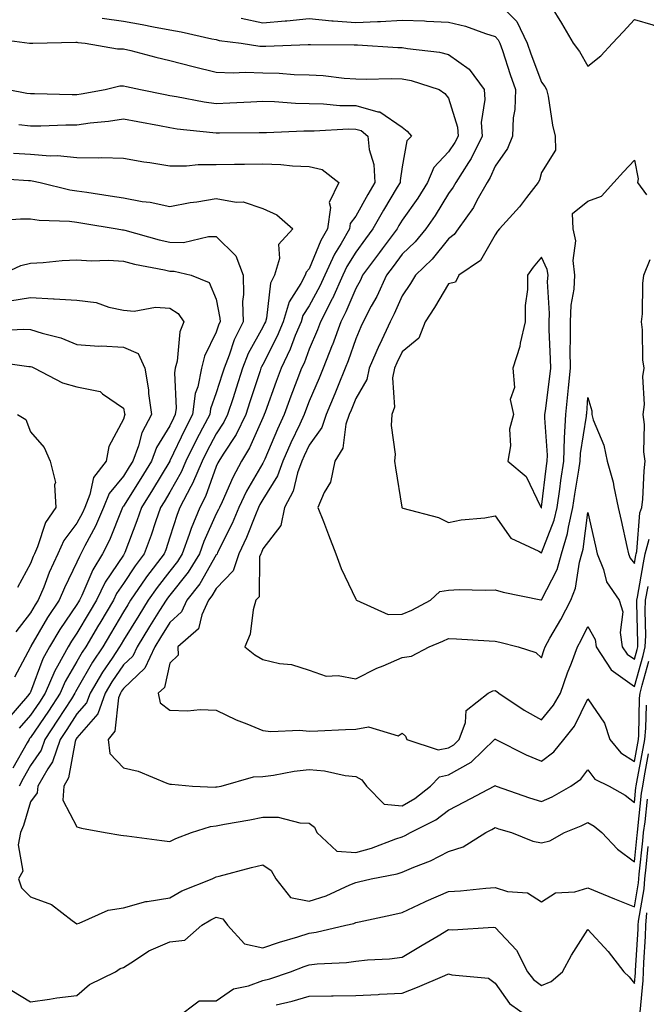
# Model space of a CAD drawing. Units: inches. Extents: x 1005443 to 1008083, y 7250378 to 7253018.
# Drawn here: x 1006356 to 1006491, y 7252185 to 7252397 of the extents above; entities that cross this region are included whole.
import ezdxf

# ---------------------------------------------------------------- set-up
doc = ezdxf.new("R2010")
doc.units = ezdxf.units.IN
doc.header["$MEASUREMENT"] = 0
doc.layers.add('Contour_10057250', color=7, linetype='Continuous', true_color=0xad26d8)

msp = doc.modelspace()

# ---------------------------------------------------------------- linework, layer by layer
at = {"layer": 'Contour_10057250'}
for points in [[(1006458.05, 7252401.39, 3036), (1006462.71, 7252396.58, 3036), (1006464.99, 7252391.92, 3036), (1006465.77, 7252389.64, 3036), (1006468.05, 7252383.49, 3036), (1006468.74, 7252382.61, 3036), (1006469.16, 7252381.92, 3036), (1006469.47, 7252380.5, 3036), (1006470.4, 7252374.27, 3036), (1006471.01, 7252371.92, 3036), (1006471.1, 7252368.87, 3036), (1006468.05, 7252364.08, 3036), (1006467.59, 7252362.38, 3036), (1006467.31, 7252361.92, 3036), (1006464.8, 7252358.67, 3036), (1006463.29, 7252356.68, 3036), (1006459, 7252351.92, 3036), (1006458.57, 7252351.4, 3036), (1006458.05, 7252350.61, 3036), (1006454.89, 7252345.08, 3036), (1006450.29, 7252341.92, 3036), (1006449.51, 7252340.46, 3036), (1006448.05, 7252340.12, 3036), (1006445.01, 7252334.96, 3036), (1006443.02, 7252331.92, 3036), (1006441.62, 7252328.35, 3036), (1006438.05, 7252325.46, 3036), (1006436.9, 7252323.07, 3036), (1006436.39, 7252321.92, 3036), (1006435.99, 7252319.86, 3036), (1006436.43, 7252313.54, 3036), (1006435.8, 7252311.92, 3036), (1006435.68, 7252309.55, 3036), (1006436.56, 7252303.41, 3036), (1006436.43, 7252301.92, 3036), (1006436.59, 7252300.46, 3036), (1006437.97, 7252292, 3036), (1006437.98, 7252291.92, 3036), (1006438.01, 7252291.88, 3036), (1006438.05, 7252291.84, 3036), (1006438.17, 7252291.8, 3036), (1006445.89, 7252289.76, 3036), (1006448.05, 7252288.68, 3036), (1006450.74, 7252289.23, 3036), (1006455.84, 7252289.71, 3036), (1006458.05, 7252290.08, 3036), (1006461.45, 7252285.32, 3036), (1006467.45, 7252282.52, 3036), (1006468.05, 7252282.14, 3036), (1006470.8, 7252289.17, 3036), (1006471.44, 7252291.92, 3036), (1006472, 7252295.87, 3036), (1006472.21, 7252297.76, 3036), (1006472.83, 7252301.92, 3036), (1006473.03, 7252306.9, 3036), (1006473.02, 7252306.95, 3036), (1006473.27, 7252311.92, 3036), (1006473.73, 7252316.24, 3036), (1006473.85, 7252317.72, 3036), (1006474.28, 7252321.92, 3036), (1006474.24, 7252325.73, 3036), (1006474.31, 7252328.18, 3036), (1006474.28, 7252331.92, 3036), (1006474.46, 7252335.51, 3036), (1006475.06, 7252338.93, 3036), (1006475.26, 7252341.92, 3036), (1006474.86, 7252345.11, 3036), (1006475.45, 7252349.32, 3036), (1006474.84, 7252351.92, 3036), (1006474.71, 7252355.26, 3036), (1006478.05, 7252357.92, 3036), (1006480.98, 7252358.99, 3036), (1006483.61, 7252361.92, 3036), (1006485.74, 7252364.23, 3036), (1006488.05, 7252366.69, 3036), (1006488.84, 7252362.71, 3036), (1006488.72, 7252361.92, 3036), (1006490.68, 7252359.29, 3036)], [(1006470.17, 7252399.8, 3037), (1006472.33, 7252396.2, 3037), (1006474.87, 7252391.92, 3037), (1006476.23, 7252390.1, 3037), (1006478.05, 7252386.96, 3037), (1006480.8, 7252389.17, 3037), (1006483.32, 7252391.92, 3037), (1006485.63, 7252394.34, 3037), (1006488.05, 7252397.02, 3037), (1006492.01, 7252395.88, 3037), (1006496.49, 7252393.48, 3037), (1006498.05, 7252392.82, 3037), (1006499.35, 7252393.22, 3037), (1006505.34, 7252394.63, 3037), (1006508.05, 7252395.68, 3037), (1006511.71, 7252398.26, 3037)], [(1006373.47, 7252397.34, 3034), (1006378.05, 7252396.66, 3034), (1006382.06, 7252395.93, 3034), (1006384.51, 7252395.46, 3034), (1006388.05, 7252394.81, 3034), (1006390.48, 7252394.35, 3034), (1006397.09, 7252392.88, 3034), (1006398.05, 7252392.68, 3034), (1006398.66, 7252392.53, 3034), (1006403.43, 7252391.92, 3034), (1006407.44, 7252391.31, 3034), (1006408.05, 7252391.3, 3034), (1006408.68, 7252391.29, 3034), (1006417.79, 7252391.66, 3034), (1006418.05, 7252391.66, 3034), (1006418.33, 7252391.64, 3034), (1006427.71, 7252391.58, 3034), (1006428.05, 7252391.56, 3034), (1006428.42, 7252391.55, 3034), (1006437.14, 7252391.01, 3034), (1006438.05, 7252391, 3034), (1006439.2, 7252390.77, 3034), (1006446.1, 7252389.97, 3034), (1006448.05, 7252389.49, 3034), (1006452.46, 7252386.33, 3034), (1006455.68, 7252381.92, 3034), (1006455.89, 7252379.76, 3034), (1006455.1, 7252374.87, 3034), (1006455.29, 7252371.92, 3034), (1006452.91, 7252367.06, 3034), (1006452.34, 7252366.21, 3034), (1006449.64, 7252361.92, 3034), (1006449.07, 7252360.9, 3034), (1006448.05, 7252359.54, 3034), (1006445.15, 7252354.82, 3034), (1006443.15, 7252351.92, 3034), (1006440.84, 7252349.13, 3034), (1006438.05, 7252346.44, 3034), (1006436.12, 7252343.85, 3034), (1006434.69, 7252341.92, 3034), (1006432.58, 7252337.39, 3034), (1006431.42, 7252335.29, 3034), (1006429.65, 7252331.92, 3034), (1006429.14, 7252330.83, 3034), (1006428.05, 7252328.22, 3034), (1006426.46, 7252323.51, 3034), (1006425.81, 7252321.92, 3034), (1006424.29, 7252318.16, 3034), (1006423.59, 7252316.38, 3034), (1006421.72, 7252311.92, 3034), (1006420.8, 7252309.17, 3034), (1006418.05, 7252305.37, 3034), (1006416.94, 7252303.03, 3034), (1006416.45, 7252301.92, 3034), (1006415.54, 7252299.41, 3034), (1006414.56, 7252295.41, 3034), (1006412.72, 7252291.92, 3034), (1006411.96, 7252288.01, 3034), (1006408.05, 7252283, 3034), (1006407.75, 7252282.22, 3034), (1006407.6, 7252281.92, 3034), (1006407.38, 7252281.25, 3034), (1006407.28, 7252272.69, 3034), (1006406.57, 7252271.92, 3034), (1006405.99, 7252269.86, 3034), (1006405.37, 7252264.6, 3034), (1006404.2, 7252261.92, 3034), (1006406.32, 7252260.19, 3034), (1006408.05, 7252259.15, 3034), (1006411.63, 7252258.34, 3034), (1006414.24, 7252258.11, 3034), (1006418.05, 7252256.88, 3034), (1006421.73, 7252255.6, 3034), (1006424.25, 7252255.72, 3034), (1006428.05, 7252255, 3034), (1006432.64, 7252257.33, 3034), (1006433.95, 7252257.82, 3034), (1006438.05, 7252259.57, 3034), (1006440.1, 7252259.87, 3034), (1006443.86, 7252261.92, 3034), (1006446.85, 7252263.12, 3034), (1006448.05, 7252263.72, 3034), (1006449.77, 7252263.64, 3034), (1006456.76, 7252263.21, 3034), (1006458.05, 7252263.15, 3034), (1006459.06, 7252262.93, 3034), (1006463.06, 7252261.92, 3034), (1006466.84, 7252260.71, 3034), (1006468.05, 7252259.55, 3034), (1006468.63, 7252261.34, 3034), (1006468.85, 7252261.92, 3034), (1006469.87, 7252263.74, 3034), (1006472.21, 7252267.76, 3034), (1006474.34, 7252271.92, 3034), (1006475.41, 7252274.56, 3034), (1006476.24, 7252280.11, 3034), (1006476.75, 7252281.92, 3034), (1006477.04, 7252282.93, 3034), (1006478.05, 7252290.8, 3034), (1006479.69, 7252283.56, 3034), (1006480.05, 7252281.92, 3034), (1006481.39, 7252278.58, 3034), (1006482.04, 7252275.91, 3034), (1006484.77, 7252271.92, 3034), (1006485.57, 7252269.44, 3034), (1006484.97, 7252265, 3034), (1006485.45, 7252261.92, 3034), (1006486.48, 7252260.35, 3034), (1006488.05, 7252259.21, 3034), (1006488.64, 7252261.33, 3034), (1006488.78, 7252261.92, 3034), (1006488.82, 7252262.69, 3034), (1006488.56, 7252271.41, 3034), (1006488.59, 7252271.92, 3034), (1006488.71, 7252272.58, 3034), (1006490, 7252279.97, 3034), (1006490.39, 7252281.92, 3034), (1006491.21, 7252285.08, 3034)], [(1006403.41, 7252397.28, 3035), (1006408.05, 7252396.3, 3035), (1006412.86, 7252396.73, 3035), (1006413.22, 7252396.75, 3035), (1006418.05, 7252397.24, 3035), (1006422.89, 7252396.76, 3035), (1006423.21, 7252396.76, 3035), (1006428.05, 7252396.36, 3035), (1006432.75, 7252396.62, 3035), (1006433.38, 7252396.59, 3035), (1006438.05, 7252396.91, 3035), (1006442.85, 7252396.72, 3035), (1006443.28, 7252396.69, 3035), (1006448.05, 7252396.47, 3035), (1006451.72, 7252395.59, 3035), (1006455.99, 7252393.98, 3035), (1006458.05, 7252393.37, 3035), (1006458.76, 7252392.63, 3035), (1006459.11, 7252391.92, 3035), (1006459.65, 7252390.32, 3035), (1006461.31, 7252385.18, 3035), (1006462.47, 7252381.92, 3035), (1006462.3, 7252377.67, 3035), (1006461.99, 7252375.86, 3035), (1006461.78, 7252371.92, 3035), (1006460.72, 7252369.25, 3035), (1006458.05, 7252365.46, 3035), (1006457.01, 7252362.96, 3035), (1006456.34, 7252361.92, 3035), (1006454.15, 7252358.02, 3035), (1006453.41, 7252356.56, 3035), (1006450.1, 7252351.92, 3035), (1006449.27, 7252350.7, 3035), (1006448.05, 7252349.76, 3035), (1006444.55, 7252345.42, 3035), (1006440.9, 7252341.92, 3035), (1006439.83, 7252340.14, 3035), (1006438.05, 7252337.51, 3035), (1006436.36, 7252333.61, 3035), (1006435.47, 7252331.92, 3035), (1006433.22, 7252327.09, 3035), (1006433.11, 7252326.86, 3035), (1006430.95, 7252321.92, 3035), (1006430.47, 7252319.5, 3035), (1006428.05, 7252315.4, 3035), (1006427.06, 7252312.91, 3035), (1006426.65, 7252311.92, 3035), (1006425.96, 7252309.83, 3035), (1006425.26, 7252304.71, 3035), (1006423.56, 7252301.92, 3035), (1006422.61, 7252297.36, 3035), (1006421.25, 7252295.12, 3035), (1006419.93, 7252291.92, 3035), (1006421.11, 7252288.86, 3035), (1006422.18, 7252286.05, 3035), (1006423.75, 7252281.92, 3035), (1006424.9, 7252278.77, 3035), (1006428.05, 7252272.15, 3035), (1006428.16, 7252272.03, 3035), (1006428.23, 7252271.92, 3035), (1006435.02, 7252268.89, 3035), (1006438.05, 7252268.92, 3035), (1006440.14, 7252269.83, 3035), (1006444.14, 7252271.92, 3035), (1006446.14, 7252273.83, 3035), (1006448.05, 7252274.11, 3035), (1006450.35, 7252274.22, 3035), (1006455.9, 7252274.07, 3035), (1006458.05, 7252274.19, 3035), (1006459.77, 7252273.64, 3035), (1006467.92, 7252272.05, 3035), (1006468.05, 7252272.01, 3035), (1006471.41, 7252278.56, 3035), (1006472.35, 7252281.92, 3035), (1006473.67, 7252286.3, 3035), (1006473.84, 7252287.71, 3035), (1006474.81, 7252291.92, 3035), (1006475.21, 7252294.76, 3035), (1006476.11, 7252299.98, 3035), (1006476.39, 7252301.92, 3035), (1006476.46, 7252303.51, 3035), (1006477.74, 7252311.61, 3035), (1006477.76, 7252311.92, 3035), (1006477.79, 7252312.18, 3035), (1006478.05, 7252315.62, 3035), (1006478.88, 7252312.75, 3035), (1006478.87, 7252311.92, 3035), (1006479.21, 7252310.76, 3035), (1006481.47, 7252305.34, 3035), (1006482.18, 7252301.92, 3035), (1006483.5, 7252297.37, 3035), (1006483.62, 7252296.35, 3035), (1006484.59, 7252291.92, 3035), (1006485.23, 7252289.1, 3035), (1006486.44, 7252283.53, 3035), (1006486.79, 7252281.92, 3035), (1006487.15, 7252281.02, 3035), (1006488.05, 7252279.86, 3035), (1006488.35, 7252281.62, 3035), (1006488.42, 7252281.92, 3035), (1006488.55, 7252282.42, 3035), (1006489.2, 7252290.77, 3035), (1006489.69, 7252291.92, 3035), (1006489.85, 7252293.72, 3035), (1006490.15, 7252299.82, 3035), (1006490.34, 7252301.92, 3035), (1006490.06, 7252303.93, 3035), (1006490.2, 7252309.77, 3035), (1006489.97, 7252311.92, 3035), (1006490.22, 7252314.09, 3035), (1006489.86, 7252320.11, 3035), (1006490.16, 7252321.92, 3035), (1006489.84, 7252323.71, 3035), (1006489.8, 7252330.17, 3035), (1006489.57, 7252331.92, 3035), (1006489.77, 7252333.64, 3035), (1006489.84, 7252340.13, 3035), (1006490.11, 7252341.92, 3035), (1006491.48, 7252345.35, 3035)], [(1006349.18, 7252393.05, 3033), (1006357.86, 7252391.92, 3033), (1006358.03, 7252391.9, 3033), (1006358.05, 7252391.9, 3033), (1006358.07, 7252391.9, 3033), (1006358.54, 7252391.92, 3033), (1006367.82, 7252392.15, 3033), (1006368.05, 7252392.13, 3033), (1006368.23, 7252392.1, 3033), (1006369.85, 7252391.92, 3033), (1006376.81, 7252390.68, 3033), (1006378.05, 7252390.72, 3033), (1006379.65, 7252390.32, 3033), (1006385.01, 7252388.88, 3033), (1006388.05, 7252388.16, 3033), (1006393.03, 7252386.9, 3033), (1006393.09, 7252386.88, 3033), (1006398.05, 7252385.7, 3033), (1006401.65, 7252385.52, 3033), (1006404.29, 7252385.68, 3033), (1006408.05, 7252385.53, 3033), (1006411.59, 7252385.46, 3033), (1006414.78, 7252385.19, 3033), (1006418.05, 7252385.11, 3033), (1006421.07, 7252384.94, 3033), (1006425.56, 7252384.41, 3033), (1006428.05, 7252384.24, 3033), (1006430.33, 7252384.2, 3033), (1006435.68, 7252384.29, 3033), (1006438.05, 7252384.25, 3033), (1006439.99, 7252383.86, 3033), (1006446, 7252381.92, 3033), (1006447.22, 7252381.09, 3033), (1006448.05, 7252380.07, 3033), (1006449.98, 7252373.85, 3033), (1006450.1, 7252371.92, 3033), (1006449.43, 7252370.54, 3033), (1006448.05, 7252368.51, 3033), (1006444.85, 7252365.12, 3033), (1006443.53, 7252361.92, 3033), (1006441.41, 7252358.56, 3033), (1006438.05, 7252353.79, 3033), (1006437.35, 7252352.62, 3033), (1006436.96, 7252351.92, 3033), (1006433.75, 7252347.62, 3033), (1006433.15, 7252346.82, 3033), (1006429.53, 7252341.92, 3033), (1006429.07, 7252340.9, 3033), (1006428.05, 7252339.08, 3033), (1006425.94, 7252334.03, 3033), (1006424.86, 7252331.92, 3033), (1006423.03, 7252326.94, 3033), (1006423.01, 7252326.88, 3033), (1006421.04, 7252321.92, 3033), (1006420.18, 7252319.79, 3033), (1006418.05, 7252314.82, 3033), (1006417.25, 7252312.72, 3033), (1006416.96, 7252311.92, 3033), (1006416.02, 7252309.89, 3033), (1006414.1, 7252305.87, 3033), (1006412.38, 7252301.92, 3033), (1006411.22, 7252298.75, 3033), (1006408.05, 7252293.62, 3033), (1006407.43, 7252292.54, 3033), (1006407.14, 7252291.92, 3033), (1006406.48, 7252290.35, 3033), (1006404.55, 7252285.42, 3033), (1006402.9, 7252281.92, 3033), (1006401.69, 7252278.28, 3033), (1006398.05, 7252274.49, 3033), (1006397.11, 7252272.86, 3033), (1006396.38, 7252271.92, 3033), (1006394.93, 7252268.8, 3033), (1006394.22, 7252265.75, 3033), (1006389.77, 7252261.92, 3033), (1006389.87, 7252260.1, 3033), (1006388.05, 7252258.39, 3033), (1006386.86, 7252253.11, 3033), (1006385.52, 7252251.92, 3033), (1006385.99, 7252249.86, 3033), (1006388.05, 7252248.24, 3033), (1006391.85, 7252248.12, 3033), (1006394.54, 7252248.41, 3033), (1006398.05, 7252248.27, 3033), (1006402.31, 7252246.18, 3033), (1006404.64, 7252245.33, 3033), (1006408.05, 7252243.91, 3033), (1006409.77, 7252243.64, 3033), (1006416.05, 7252243.92, 3033), (1006418.05, 7252243.7, 3033), (1006419.91, 7252243.78, 3033), (1006425.86, 7252244.11, 3033), (1006428.05, 7252244.2, 3033), (1006430.81, 7252244.68, 3033), (1006437.23, 7252242.74, 3033), (1006438.05, 7252243.27, 3033), (1006438.77, 7252242.64, 3033), (1006439.08, 7252241.92, 3033), (1006445.82, 7252239.69, 3033), (1006448.05, 7252240.17, 3033), (1006449.17, 7252240.8, 3033), (1006450.34, 7252241.92, 3033), (1006451.71, 7252245.58, 3033), (1006451.81, 7252248.16, 3033), (1006456.61, 7252251.92, 3033), (1006457.55, 7252252.42, 3033), (1006458.05, 7252252.51, 3033), (1006458.44, 7252252.31, 3033), (1006458.85, 7252251.92, 3033), (1006464.36, 7252248.23, 3033), (1006468.05, 7252246.17, 3033), (1006470.66, 7252249.31, 3033), (1006472.13, 7252251.92, 3033), (1006473.66, 7252256.31, 3033), (1006474.49, 7252258.36, 3033), (1006475.82, 7252261.92, 3033), (1006476.62, 7252263.35, 3033), (1006478.05, 7252266.26, 3033), (1006479.59, 7252263.46, 3033), (1006479.84, 7252261.92, 3033), (1006483.07, 7252256.94, 3033), (1006488.05, 7252253.37, 3033), (1006489.92, 7252260.05, 3033), (1006490.37, 7252261.92, 3033), (1006490.49, 7252264.36, 3033), (1006490.34, 7252269.63, 3033), (1006490.47, 7252271.92, 3033), (1006491.05, 7252274.92, 3033)], [(1006353.22, 7252381.92, 3032), (1006357.29, 7252381.16, 3032), (1006358.05, 7252381.06, 3032), (1006358.9, 7252381.07, 3032), (1006367, 7252380.87, 3032), (1006368.05, 7252380.88, 3032), (1006368.97, 7252381, 3032), (1006374.14, 7252381.92, 3032), (1006377.26, 7252382.71, 3032), (1006378.05, 7252382.74, 3032), (1006378.7, 7252382.57, 3032), (1006381.7, 7252381.92, 3032), (1006387.01, 7252380.88, 3032), (1006388.05, 7252380.68, 3032), (1006389.51, 7252380.46, 3032), (1006395.44, 7252379.31, 3032), (1006398.05, 7252378.94, 3032), (1006400.93, 7252379.04, 3032), (1006405.45, 7252379.32, 3032), (1006408.05, 7252379.42, 3032), (1006410.61, 7252379.36, 3032), (1006415.1, 7252378.97, 3032), (1006418.05, 7252378.91, 3032), (1006421.12, 7252378.85, 3032), (1006424.66, 7252378.53, 3032), (1006428.05, 7252378.47, 3032), (1006432.85, 7252377.12, 3032), (1006433.26, 7252377.13, 3032), (1006438.05, 7252373.8, 3032), (1006439.13, 7252373, 3032), (1006440.06, 7252371.92, 3032), (1006439.09, 7252370.88, 3032), (1006438.05, 7252365.29, 3032), (1006437.6, 7252362.37, 3032), (1006437.63, 7252361.92, 3032), (1006437.01, 7252360.88, 3032), (1006434.03, 7252355.94, 3032), (1006431.76, 7252351.92, 3032), (1006430.18, 7252349.79, 3032), (1006428.05, 7252346.92, 3032), (1006426.17, 7252343.8, 3032), (1006425.29, 7252341.92, 3032), (1006423.04, 7252336.93, 3032), (1006423, 7252336.87, 3032), (1006420.46, 7252331.92, 3032), (1006419.82, 7252330.15, 3032), (1006418.05, 7252325.98, 3032), (1006416.94, 7252323.03, 3032), (1006416.4, 7252321.92, 3032), (1006415.41, 7252319.28, 3032), (1006414.1, 7252315.87, 3032), (1006412.66, 7252311.92, 3032), (1006411.2, 7252308.77, 3032), (1006408.48, 7252302.35, 3032), (1006408.29, 7252301.92, 3032), (1006408.23, 7252301.74, 3032), (1006408.05, 7252301.46, 3032), (1006404.56, 7252295.41, 3032), (1006402.92, 7252291.92, 3032), (1006401.48, 7252288.49, 3032), (1006398.33, 7252282.2, 3032), (1006398.2, 7252281.92, 3032), (1006398.17, 7252281.8, 3032), (1006398.05, 7252281.69, 3032), (1006394.48, 7252275.49, 3032), (1006391.71, 7252271.92, 3032), (1006390.55, 7252269.42, 3032), (1006388.05, 7252267.13, 3032), (1006386.05, 7252263.92, 3032), (1006384.8, 7252261.92, 3032), (1006382.69, 7252257.28, 3032), (1006378.05, 7252252.96, 3032), (1006377.63, 7252252.34, 3032), (1006377.39, 7252251.92, 3032), (1006377.01, 7252250.88, 3032), (1006376.2, 7252243.77, 3032), (1006374.75, 7252241.92, 3032), (1006375.09, 7252238.96, 3032), (1006378.05, 7252235.84, 3032), (1006381.22, 7252235.09, 3032), (1006387.42, 7252232.55, 3032), (1006388.05, 7252232.35, 3032), (1006388.42, 7252232.29, 3032), (1006392.95, 7252231.92, 3032), (1006397.82, 7252231.69, 3032), (1006398.05, 7252231.71, 3032), (1006398.23, 7252231.74, 3032), (1006399.06, 7252231.92, 3032), (1006406.05, 7252233.92, 3032), (1006408.05, 7252233.95, 3032), (1006410.37, 7252234.24, 3032), (1006414.84, 7252235.13, 3032), (1006418.05, 7252235.47, 3032), (1006421.34, 7252235.21, 3032), (1006425.76, 7252234.21, 3032), (1006428.05, 7252233.97, 3032), (1006429.4, 7252233.27, 3032), (1006430.41, 7252231.92, 3032), (1006434.15, 7252228.02, 3032), (1006438.05, 7252227.66, 3032), (1006440.77, 7252229.2, 3032), (1006444.19, 7252231.92, 3032), (1006446.07, 7252233.9, 3032), (1006448.05, 7252234.32, 3032), (1006452.92, 7252237.05, 3032), (1006457.97, 7252241.92, 3032), (1006457.99, 7252241.98, 3032), (1006458.05, 7252242.04, 3032), (1006458.12, 7252241.99, 3032), (1006458.25, 7252241.92, 3032), (1006464.75, 7252238.62, 3032), (1006468.05, 7252237.24, 3032), (1006470.71, 7252239.26, 3032), (1006472.88, 7252241.92, 3032), (1006475.18, 7252244.79, 3032), (1006478.05, 7252250.67, 3032), (1006481.62, 7252245.49, 3032), (1006482.75, 7252241.92, 3032), (1006485.17, 7252239.04, 3032), (1006488.05, 7252237.23, 3032), (1006488.79, 7252241.18, 3032), (1006488.92, 7252241.92, 3032), (1006489.03, 7252242.9, 3032), (1006489.15, 7252250.82, 3032), (1006489.31, 7252251.92, 3032), (1006489.75, 7252253.62, 3032), (1006491.18, 7252258.79, 3032)], [(1006355.55, 7252374.42, 3031), (1006358.05, 7252374.1, 3031), (1006360.25, 7252374.12, 3031), (1006365.64, 7252374.33, 3031), (1006368.05, 7252374.34, 3031), (1006370.86, 7252374.73, 3031), (1006374.83, 7252375.14, 3031), (1006378.05, 7252375.62, 3031), (1006381.16, 7252375.03, 3031), (1006385.79, 7252374.18, 3031), (1006388.05, 7252373.75, 3031), (1006389.63, 7252373.5, 3031), (1006397.28, 7252372.69, 3031), (1006398.05, 7252372.58, 3031), (1006398.73, 7252372.6, 3031), (1006407.29, 7252372.68, 3031), (1006408.05, 7252372.71, 3031), (1006408.82, 7252372.69, 3031), (1006416.92, 7252373.05, 3031), (1006418.05, 7252373.03, 3031), (1006419.14, 7252373.01, 3031), (1006426.53, 7252373.44, 3031), (1006428.05, 7252373.42, 3031), (1006429.22, 7252373.09, 3031), (1006430.65, 7252371.92, 3031), (1006430.94, 7252369.03, 3031), (1006431.94, 7252365.81, 3031), (1006432.18, 7252361.92, 3031), (1006430.64, 7252359.33, 3031), (1006428.05, 7252354.66, 3031), (1006426.87, 7252353.1, 3031), (1006426.69, 7252351.92, 3031), (1006424.93, 7252348.8, 3031), (1006423.51, 7252346.46, 3031), (1006421.42, 7252341.92, 3031), (1006420.36, 7252339.61, 3031), (1006418.05, 7252335.35, 3031), (1006416.71, 7252333.26, 3031), (1006416.31, 7252331.92, 3031), (1006415.06, 7252328.93, 3031), (1006413.96, 7252326.01, 3031), (1006412.01, 7252321.92, 3031), (1006410.93, 7252319.04, 3031), (1006408.55, 7252312.42, 3031), (1006408.36, 7252311.92, 3031), (1006408.26, 7252311.71, 3031), (1006408.05, 7252311.2, 3031), (1006405.22, 7252304.75, 3031), (1006403.47, 7252301.92, 3031), (1006401.57, 7252298.4, 3031), (1006399.29, 7252293.16, 3031), (1006398.7, 7252291.92, 3031), (1006398.51, 7252291.46, 3031), (1006398.05, 7252290.53, 3031), (1006395.39, 7252284.58, 3031), (1006394.44, 7252281.92, 3031), (1006392, 7252277.97, 3031), (1006388.05, 7252273.04, 3031), (1006387.56, 7252272.41, 3031), (1006387.22, 7252271.92, 3031), (1006385.85, 7252269.72, 3031), (1006383.7, 7252266.27, 3031), (1006380.99, 7252261.92, 3031), (1006380.07, 7252259.9, 3031), (1006378.05, 7252258.01, 3031), (1006375.59, 7252254.38, 3031), (1006374.12, 7252251.92, 3031), (1006372.53, 7252247.44, 3031), (1006368.05, 7252242.3, 3031), (1006367.9, 7252242.07, 3031), (1006367.81, 7252241.92, 3031), (1006367.67, 7252241.54, 3031), (1006366.26, 7252233.71, 3031), (1006365.24, 7252231.92, 3031), (1006365.03, 7252228.9, 3031), (1006368.05, 7252223.12, 3031), (1006368.99, 7252222.86, 3031), (1006374.09, 7252221.92, 3031), (1006377.47, 7252221.34, 3031), (1006378.05, 7252221.29, 3031), (1006378.75, 7252221.22, 3031), (1006386.29, 7252220.16, 3031), (1006388.05, 7252220, 3031), (1006389.35, 7252220.62, 3031), (1006392.73, 7252221.92, 3031), (1006396.78, 7252223.19, 3031), (1006398.05, 7252223.33, 3031), (1006399.8, 7252223.67, 3031), (1006405.3, 7252224.67, 3031), (1006408.05, 7252225.21, 3031), (1006411.33, 7252225.2, 3031), (1006416.01, 7252223.96, 3031), (1006418.05, 7252223.95, 3031), (1006419.18, 7252223.05, 3031), (1006419.72, 7252221.92, 3031), (1006424.03, 7252217.9, 3031), (1006428.05, 7252217.61, 3031), (1006431.46, 7252218.51, 3031), (1006436.7, 7252220.57, 3031), (1006438.05, 7252221.01, 3031), (1006438.68, 7252221.29, 3031), (1006439.84, 7252221.92, 3031), (1006445.33, 7252224.64, 3031), (1006448.05, 7252226.71, 3031), (1006451.48, 7252228.49, 3031), (1006457.87, 7252231.92, 3031), (1006458, 7252231.97, 3031), (1006458.05, 7252232.03, 3031), (1006458.12, 7252231.99, 3031), (1006458.31, 7252231.92, 3031), (1006465.5, 7252229.37, 3031), (1006468.05, 7252228.59, 3031), (1006470.36, 7252229.61, 3031), (1006474.37, 7252231.92, 3031), (1006476.55, 7252233.42, 3031), (1006478.05, 7252235.39, 3031), (1006479.56, 7252233.43, 3031), (1006482.6, 7252231.92, 3031), (1006486.06, 7252229.93, 3031), (1006488.05, 7252228.35, 3031), (1006488.39, 7252231.58, 3031), (1006488.44, 7252231.92, 3031), (1006488.52, 7252232.39, 3031), (1006489.95, 7252240.02, 3031), (1006490.27, 7252241.92, 3031), (1006490.54, 7252244.41, 3031), (1006490.63, 7252249.34, 3031)], [(1006354.39, 7252368.26, 3030), (1006358.05, 7252368, 3030), (1006362.29, 7252367.68, 3030), (1006363.87, 7252367.74, 3030), (1006368.05, 7252367.33, 3030), (1006372.76, 7252367.21, 3030), (1006373.43, 7252367.3, 3030), (1006378.05, 7252367.13, 3030), (1006382.46, 7252366.33, 3030), (1006383.76, 7252366.21, 3030), (1006388.05, 7252365.53, 3030), (1006391.64, 7252365.51, 3030), (1006394.17, 7252365.8, 3030), (1006398.05, 7252365.78, 3030), (1006401.97, 7252365.84, 3030), (1006404.09, 7252365.88, 3030), (1006408.05, 7252365.95, 3030), (1006411.95, 7252365.82, 3030), (1006414.48, 7252365.49, 3030), (1006418.05, 7252365.36, 3030), (1006420.85, 7252364.72, 3030), (1006424.41, 7252361.92, 3030), (1006422.35, 7252357.62, 3030), (1006422.66, 7252356.53, 3030), (1006421.96, 7252351.92, 3030), (1006420.55, 7252349.42, 3030), (1006418.05, 7252343.3, 3030), (1006417.38, 7252342.59, 3030), (1006417.18, 7252341.92, 3030), (1006416.26, 7252340.13, 3030), (1006413.75, 7252336.22, 3030), (1006412.46, 7252331.92, 3030), (1006411.17, 7252328.8, 3030), (1006408.05, 7252322.71, 3030), (1006407.77, 7252322.2, 3030), (1006407.66, 7252321.92, 3030), (1006407.47, 7252321.34, 3030), (1006405.3, 7252314.67, 3030), (1006404.42, 7252311.92, 3030), (1006402.31, 7252307.66, 3030), (1006399.5, 7252303.37, 3030), (1006398.61, 7252301.92, 3030), (1006398.41, 7252301.56, 3030), (1006398.05, 7252300.72, 3030), (1006395.69, 7252294.28, 3030), (1006394.47, 7252291.92, 3030), (1006392.61, 7252287.36, 3030), (1006392.2, 7252286.07, 3030), (1006390.72, 7252281.92, 3030), (1006389.69, 7252280.28, 3030), (1006388.05, 7252278.22, 3030), (1006385.29, 7252274.68, 3030), (1006383.41, 7252271.92, 3030), (1006381.35, 7252268.62, 3030), (1006378.05, 7252263.31, 3030), (1006377.53, 7252262.44, 3030), (1006377.23, 7252261.92, 3030), (1006375.62, 7252259.49, 3030), (1006373.54, 7252256.43, 3030), (1006370.87, 7252251.92, 3030), (1006370.13, 7252249.84, 3030), (1006368.05, 7252247.46, 3030), (1006365.9, 7252244.07, 3030), (1006364.45, 7252241.92, 3030), (1006362.81, 7252237.16, 3030), (1006361.75, 7252235.62, 3030), (1006359.61, 7252231.92, 3030), (1006359.51, 7252230.46, 3030), (1006358.05, 7252228.5, 3030), (1006356.54, 7252223.43, 3030), (1006355.91, 7252221.92, 3030), (1006355.37, 7252219.24, 3030), (1006356.4, 7252213.57, 3030), (1006355.48, 7252211.92, 3030), (1006356.1, 7252209.97, 3030), (1006358.05, 7252208.08, 3030), (1006362.55, 7252206.42, 3030), (1006366.98, 7252202.99, 3030), (1006368.05, 7252202.26, 3030), (1006368.51, 7252202.38, 3030), (1006374.79, 7252205.18, 3030), (1006378.05, 7252205.68, 3030), (1006382.91, 7252207.06, 3030), (1006383.18, 7252207.05, 3030), (1006388.05, 7252207.84, 3030), (1006390.64, 7252209.33, 3030), (1006397.14, 7252211.92, 3030), (1006397.75, 7252212.22, 3030), (1006398.05, 7252212.36, 3030), (1006398.64, 7252212.51, 3030), (1006405.62, 7252214.35, 3030), (1006408.05, 7252214.97, 3030), (1006409.87, 7252213.74, 3030), (1006410.86, 7252211.92, 3030), (1006414.04, 7252207.91, 3030), (1006418.05, 7252207.13, 3030), (1006421.68, 7252208.29, 3030), (1006426.76, 7252210.63, 3030), (1006428.05, 7252211.14, 3030), (1006428.69, 7252211.28, 3030), (1006431.35, 7252211.92, 3030), (1006436.99, 7252212.98, 3030), (1006438.05, 7252213.34, 3030), (1006440.56, 7252214.43, 3030), (1006444.13, 7252215.84, 3030), (1006448.05, 7252217.83, 3030), (1006451.17, 7252218.8, 3030), (1006456.05, 7252221.92, 3030), (1006457.38, 7252222.59, 3030), (1006458.05, 7252222.96, 3030), (1006458.83, 7252222.7, 3030), (1006461.58, 7252221.92, 3030), (1006466.18, 7252220.05, 3030), (1006468.05, 7252219.67, 3030), (1006469.85, 7252220.12, 3030), (1006473.01, 7252221.92, 3030), (1006476.63, 7252223.34, 3030), (1006478.05, 7252224.09, 3030), (1006479.39, 7252223.26, 3030), (1006481.02, 7252221.92, 3030), (1006484.43, 7252218.3, 3030), (1006488.05, 7252215.58, 3030), (1006488.66, 7252221.31, 3030), (1006488.72, 7252221.92, 3030), (1006488.82, 7252222.69, 3030), (1006489.62, 7252230.35, 3030), (1006489.85, 7252231.92, 3030), (1006490.22, 7252234.09, 3030), (1006491.12, 7252238.85, 3030)], [(1006349.08, 7252362.95, 3029), (1006357.63, 7252362.34, 3029), (1006358.05, 7252362.31, 3029), (1006358.41, 7252362.28, 3029), (1006360.15, 7252361.92, 3029), (1006366.48, 7252360.35, 3029), (1006368.05, 7252360.15, 3029), (1006370.15, 7252359.82, 3029), (1006375.18, 7252359.05, 3029), (1006378.05, 7252358.59, 3029), (1006382.12, 7252357.85, 3029), (1006383.84, 7252357.71, 3029), (1006388.05, 7252356.71, 3029), (1006392.4, 7252357.57, 3029), (1006393.88, 7252357.75, 3029), (1006398.05, 7252358.47, 3029), (1006402.3, 7252357.67, 3029), (1006403.85, 7252357.72, 3029), (1006408.05, 7252356.3, 3029), (1006411.06, 7252354.93, 3029), (1006414.51, 7252351.92, 3029), (1006411.44, 7252348.53, 3029), (1006411.64, 7252345.51, 3029), (1006410.6, 7252341.92, 3029), (1006409.73, 7252340.24, 3029), (1006408.85, 7252332.72, 3029), (1006408.62, 7252331.92, 3029), (1006408.45, 7252331.52, 3029), (1006408.05, 7252330.75, 3029), (1006404.92, 7252325.05, 3029), (1006403.7, 7252321.92, 3029), (1006402.33, 7252317.64, 3029), (1006401.65, 7252315.52, 3029), (1006400.49, 7252311.92, 3029), (1006399.69, 7252310.28, 3029), (1006398.05, 7252307.79, 3029), (1006395.99, 7252303.98, 3029), (1006394.98, 7252301.92, 3029), (1006392.91, 7252297.06, 3029), (1006392.56, 7252296.43, 3029), (1006390.22, 7252291.92, 3029), (1006389.59, 7252290.38, 3029), (1006388.05, 7252285.51, 3029), (1006387.15, 7252282.82, 3029), (1006386.82, 7252281.92, 3029), (1006383.02, 7252276.95, 3029), (1006382.88, 7252276.75, 3029), (1006379.59, 7252271.92, 3029), (1006379, 7252270.97, 3029), (1006378.05, 7252269.44, 3029), (1006375.25, 7252264.72, 3029), (1006373.6, 7252261.92, 3029), (1006371.39, 7252258.58, 3029), (1006368.05, 7252252.72, 3029), (1006367.75, 7252252.22, 3029), (1006367.62, 7252251.92, 3029), (1006366.84, 7252250.71, 3029), (1006363.89, 7252246.08, 3029), (1006361.1, 7252241.92, 3029), (1006360.32, 7252239.65, 3029), (1006358.05, 7252236.35, 3029), (1006356.46, 7252233.51, 3029), (1006355.57, 7252231.92, 3029)], [(1006349.77, 7252353.64, 3028), (1006355.87, 7252354.1, 3028), (1006358.05, 7252354.05, 3028), (1006359.9, 7252353.77, 3028), (1006366.42, 7252353.55, 3028), (1006368.05, 7252353.35, 3028), (1006369.28, 7252353.15, 3028), (1006376.69, 7252351.92, 3028), (1006377.84, 7252351.71, 3028), (1006378.05, 7252351.7, 3028), (1006378.34, 7252351.63, 3028), (1006385.71, 7252349.58, 3028), (1006388.05, 7252349.04, 3028), (1006390.95, 7252349.02, 3028), (1006396.39, 7252350.26, 3028), (1006398.05, 7252350.25, 3028), (1006402.25, 7252346.12, 3028), (1006403.8, 7252341.92, 3028), (1006403.93, 7252337.8, 3028), (1006403.71, 7252336.26, 3028), (1006403.81, 7252331.92, 3028), (1006401.92, 7252328.05, 3028), (1006400.84, 7252324.71, 3028), (1006399.76, 7252321.92, 3028), (1006399.34, 7252320.63, 3028), (1006398.05, 7252316.58, 3028), (1006396.81, 7252313.16, 3028), (1006396.65, 7252311.92, 3028), (1006395.11, 7252308.98, 3028), (1006393.67, 7252306.3, 3028), (1006391.51, 7252301.92, 3028), (1006390.48, 7252299.49, 3028), (1006388.05, 7252295.21, 3028), (1006386.82, 7252293.15, 3028), (1006386.05, 7252291.92, 3028), (1006384.97, 7252288.84, 3028), (1006384.01, 7252285.96, 3028), (1006382.53, 7252281.92, 3028), (1006380.59, 7252279.38, 3028), (1006378.05, 7252275.55, 3028), (1006376.59, 7252273.38, 3028), (1006375.88, 7252271.92, 3028), (1006372.96, 7252267.01, 3028), (1006372.72, 7252266.59, 3028), (1006369.95, 7252261.92, 3028), (1006369.2, 7252260.77, 3028), (1006368.05, 7252258.76, 3028), (1006365.51, 7252254.46, 3028), (1006364.41, 7252251.92, 3028), (1006361.92, 7252248.05, 3028), (1006358.05, 7252242.37, 3028), (1006357.84, 7252242.13, 3028), (1006357.73, 7252241.92, 3028), (1006357.32, 7252241.19, 3028), (1006354.24, 7252235.73, 3028)], [(1006351.53, 7252341.92, 3027), (1006355.93, 7252344.04, 3027), (1006358.05, 7252344.56, 3027), (1006360.8, 7252344.67, 3027), (1006364.83, 7252345.14, 3027), (1006368.05, 7252345.25, 3027), (1006371.14, 7252345.01, 3027), (1006374.82, 7252345.15, 3027), (1006378.05, 7252344.95, 3027), (1006380.47, 7252344.34, 3027), (1006386.89, 7252343.08, 3027), (1006388.05, 7252342.82, 3027), (1006388.94, 7252342.81, 3027), (1006392.62, 7252341.92, 3027), (1006396.48, 7252340.35, 3027), (1006398.05, 7252336.81, 3027), (1006398.84, 7252332.71, 3027), (1006398.86, 7252331.92, 3027), (1006398.6, 7252331.37, 3027), (1006398.05, 7252329.69, 3027), (1006395.48, 7252324.49, 3027), (1006394.85, 7252321.92, 3027), (1006394.06, 7252317.93, 3027), (1006393.53, 7252316.44, 3027), (1006392.94, 7252311.92, 3027), (1006391.25, 7252308.72, 3027), (1006388.05, 7252301.94, 3027), (1006388.04, 7252301.93, 3027), (1006388.02, 7252301.89, 3027), (1006384.29, 7252295.68, 3027), (1006381.95, 7252291.92, 3027), (1006380.94, 7252289.03, 3027), (1006378.34, 7252282.21, 3027), (1006378.24, 7252281.92, 3027), (1006378.16, 7252281.81, 3027), (1006378.05, 7252281.66, 3027), (1006374.14, 7252275.83, 3027), (1006372.23, 7252271.92, 3027), (1006370.68, 7252269.29, 3027), (1006368.05, 7252264.85, 3027), (1006366.86, 7252263.11, 3027), (1006366.14, 7252261.92, 3027), (1006363.88, 7252257.75, 3027), (1006363.26, 7252256.71, 3027), (1006361.19, 7252251.92, 3027), (1006359.96, 7252250.01, 3027), (1006358.05, 7252247.2, 3027), (1006355.62, 7252244.35, 3027)], [(1006353.58, 7252336.39, 3026), (1006358.05, 7252337.11, 3026), (1006363.01, 7252336.88, 3026), (1006363.11, 7252336.86, 3026), (1006368.05, 7252336.55, 3026), (1006372.16, 7252336.03, 3026), (1006374.94, 7252335.03, 3026), (1006378.05, 7252334.42, 3026), (1006380.34, 7252334.21, 3026), (1006384.94, 7252335.03, 3026), (1006388.05, 7252334.85, 3026), (1006389.86, 7252333.73, 3026), (1006391.03, 7252331.92, 3026), (1006390.23, 7252329.74, 3026), (1006389.59, 7252323.46, 3026), (1006389.21, 7252321.92, 3026), (1006389.02, 7252320.95, 3026), (1006389.4, 7252313.27, 3026), (1006389.22, 7252311.92, 3026), (1006388.82, 7252311.15, 3026), (1006388.05, 7252309.52, 3026), (1006385.14, 7252304.83, 3026), (1006384.07, 7252301.92, 3026), (1006381.8, 7252298.17, 3026), (1006378.05, 7252292.23, 3026), (1006377.91, 7252292.06, 3026), (1006377.85, 7252291.92, 3026), (1006377.71, 7252291.58, 3026), (1006375.07, 7252284.9, 3026), (1006373.58, 7252281.92, 3026), (1006371.46, 7252278.51, 3026), (1006369.09, 7252272.96, 3026), (1006368.59, 7252271.92, 3026), (1006368.38, 7252271.59, 3026), (1006368.05, 7252271.01, 3026), (1006364.34, 7252265.63, 3026), (1006362.11, 7252261.92, 3026), (1006360.69, 7252259.28, 3026), (1006358.05, 7252252.14, 3026), (1006357.97, 7252252, 3026), (1006357.93, 7252251.92, 3026), (1006357.39, 7252251.26, 3026), (1006353.38, 7252246.59, 3026)], [(1006350.01, 7252329.96, 3025), (1006356.45, 7252330.32, 3025), (1006358.05, 7252330.25, 3025), (1006360.54, 7252329.43, 3025), (1006364.59, 7252328.46, 3025), (1006368.05, 7252326.99, 3025), (1006372.76, 7252326.63, 3025), (1006373.26, 7252326.71, 3025), (1006378.05, 7252326.46, 3025), (1006381.21, 7252325.08, 3025), (1006382.66, 7252321.92, 3025), (1006383.42, 7252317.29, 3025), (1006383.47, 7252316.5, 3025), (1006384.11, 7252311.92, 3025), (1006382, 7252307.97, 3025), (1006381.29, 7252305.16, 3025), (1006380.1, 7252301.92, 3025), (1006379.32, 7252300.65, 3025), (1006378.05, 7252298.63, 3025), (1006375.01, 7252294.96, 3025), (1006373.79, 7252291.92, 3025), (1006372.05, 7252287.92, 3025), (1006369.77, 7252283.64, 3025), (1006368.91, 7252281.92, 3025), (1006368.58, 7252281.39, 3025), (1006368.05, 7252280.14, 3025), (1006365.34, 7252274.63, 3025), (1006364.22, 7252271.92, 3025), (1006361.74, 7252268.23, 3025), (1006358.15, 7252262.02, 3025), (1006358.09, 7252261.92, 3025), (1006358.08, 7252261.89, 3025), (1006358.05, 7252261.83, 3025), (1006354.57, 7252255.4, 3025)], [(1006349.55, 7252323.42, 3024), (1006357.66, 7252322.31, 3024), (1006358.05, 7252322.29, 3024), (1006358.33, 7252322.2, 3024), (1006358.89, 7252321.92, 3024), (1006364.92, 7252318.79, 3024), (1006368.05, 7252317.89, 3024), (1006373.01, 7252316.88, 3024), (1006373.56, 7252316.41, 3024), (1006378.05, 7252313.31, 3024), (1006378.31, 7252312.18, 3024), (1006378.34, 7252311.92, 3024), (1006378.25, 7252311.72, 3024), (1006378.05, 7252310.96, 3024), (1006374.9, 7252305.07, 3024), (1006374.33, 7252301.92, 3024), (1006371.62, 7252298.35, 3024), (1006370.85, 7252294.72, 3024), (1006369.74, 7252291.92, 3024), (1006369.23, 7252290.74, 3024), (1006368.05, 7252288.54, 3024), (1006365.2, 7252284.77, 3024), (1006363.94, 7252281.92, 3024), (1006362.07, 7252277.9, 3024), (1006360.9, 7252274.77, 3024), (1006359.73, 7252271.92, 3024), (1006359.06, 7252270.91, 3024), (1006358.05, 7252269.19, 3024), (1006354.86, 7252265.11, 3024)], [(1006355.26, 7252311.92, 3023), (1006357.01, 7252310.88, 3023), (1006358.05, 7252308.19, 3023), (1006360.99, 7252304.86, 3023), (1006362.27, 7252301.92, 3023), (1006363.42, 7252297.29, 3023), (1006363.18, 7252296.79, 3023), (1006363.47, 7252291.92, 3023), (1006361.26, 7252288.71, 3023), (1006359.56, 7252283.43, 3023), (1006358.89, 7252281.92, 3023), (1006358.63, 7252281.34, 3023), (1006358.05, 7252279.82, 3023), (1006355.27, 7252274.7, 3023)], [(1006354.01, 7252187.88, 3029), (1006358.05, 7252185.46, 3029), (1006362.13, 7252186, 3029), (1006363.7, 7252186.27, 3029), (1006368.05, 7252186.79, 3029), (1006370.77, 7252189.2, 3029), (1006376.33, 7252191.92, 3029), (1006377.38, 7252192.59, 3029), (1006378.05, 7252192.85, 3029), (1006380.45, 7252194.32, 3029), (1006383.54, 7252196.43, 3029), (1006388.05, 7252198.36, 3029), (1006391.25, 7252198.72, 3029), (1006394.91, 7252201.92, 3029), (1006396.84, 7252203.13, 3029), (1006398.05, 7252203.69, 3029), (1006399.45, 7252203.32, 3029), (1006400.45, 7252201.92, 3029), (1006404.09, 7252197.96, 3029), (1006408.05, 7252197.04, 3029), (1006411.66, 7252198.31, 3029), (1006415.58, 7252199.45, 3029), (1006418.05, 7252200.24, 3029), (1006419.53, 7252200.44, 3029), (1006425.91, 7252201.92, 3029), (1006427.64, 7252202.33, 3029), (1006428.05, 7252202.5, 3029), (1006428.79, 7252202.66, 3029), (1006435.82, 7252204.15, 3029), (1006438.05, 7252204.65, 3029), (1006442.96, 7252207.01, 3029), (1006443.26, 7252207.13, 3029), (1006448.05, 7252209.2, 3029), (1006450.6, 7252209.37, 3029), (1006456.05, 7252209.92, 3029), (1006458.05, 7252210.07, 3029), (1006460.75, 7252209.22, 3029), (1006465.07, 7252208.94, 3029), (1006468.05, 7252206.95, 3029), (1006471.06, 7252208.91, 3029), (1006475.25, 7252209.12, 3029), (1006478.05, 7252209.97, 3029), (1006481.33, 7252208.64, 3029), (1006483.78, 7252207.65, 3029), (1006488.05, 7252205.92, 3029), (1006488.92, 7252211.05, 3029), (1006488.98, 7252211.92, 3029), (1006489.09, 7252212.96, 3029), (1006489.85, 7252220.12, 3029), (1006490.05, 7252221.92, 3029), (1006490.34, 7252224.21, 3029), (1006490.86, 7252229.11, 3029)], [(1006389.4, 7252181.92, 3028), (1006394.35, 7252185.62, 3028), (1006398.05, 7252185.65, 3028), (1006401.72, 7252188.25, 3028), (1006404.99, 7252188.86, 3028), (1006408.05, 7252190.02, 3028), (1006409.55, 7252190.42, 3028), (1006414.03, 7252191.92, 3028), (1006416.95, 7252193.02, 3028), (1006418.05, 7252193.38, 3028), (1006419.73, 7252193.6, 3028), (1006426.08, 7252193.89, 3028), (1006428.05, 7252194.2, 3028), (1006430.63, 7252194.5, 3028), (1006435.3, 7252194.67, 3028), (1006438.05, 7252195.06, 3028), (1006442.33, 7252197.64, 3028), (1006445.79, 7252199.66, 3028), (1006448.05, 7252200.99, 3028), (1006449, 7252200.97, 3028), (1006457.62, 7252201.49, 3028), (1006458.05, 7252201.48, 3028), (1006462.67, 7252196.54, 3028), (1006465.05, 7252191.92, 3028), (1006466.36, 7252190.23, 3028), (1006468.05, 7252188.93, 3028), (1006470.13, 7252189.84, 3028), (1006472.58, 7252191.92, 3028), (1006474.48, 7252195.49, 3028), (1006478.05, 7252200.99, 3028), (1006482.39, 7252196.26, 3028), (1006485.76, 7252191.92, 3028), (1006486.93, 7252190.8, 3028), (1006488.05, 7252189.37, 3028), (1006488.27, 7252191.7, 3028), (1006488.27, 7252191.92, 3028), (1006488.28, 7252192.15, 3028), (1006488.87, 7252201.1, 3028), (1006488.9, 7252201.92, 3028), (1006488.97, 7252202.84, 3028), (1006490.16, 7252209.81, 3028), (1006490.3, 7252211.92, 3028), (1006490.57, 7252214.44, 3028), (1006491.05, 7252218.92, 3028)], [(1006489.33, 7252183.2, 3027), (1006489.96, 7252190.01, 3027), (1006490, 7252191.92, 3027), (1006490.06, 7252193.93, 3027), (1006490.43, 7252199.54, 3027), (1006490.5, 7252201.92, 3027), (1006490.71, 7252204.58, 3027)], [(1006410.92, 7252184.79, 3027), (1006414.39, 7252185.58, 3027), (1006418.05, 7252186.67, 3027), (1006422.87, 7252186.74, 3027), (1006423.23, 7252186.74, 3027), (1006428.05, 7252186.82, 3027), (1006432.92, 7252187.05, 3027), (1006433.19, 7252187.06, 3027), (1006438.05, 7252187.28, 3027), (1006441.37, 7252188.6, 3027), (1006447.27, 7252191.14, 3027), (1006448.05, 7252191.46, 3027), (1006448.73, 7252191.24, 3027), (1006456.63, 7252190.5, 3027), (1006458.05, 7252189.48, 3027), (1006461.17, 7252185.05, 3027), (1006465.65, 7252181.92, 3027)]]:
    msp.add_polyline3d(points, dxfattribs=at)
msp.add_polyline3d([(1006468.05, 7252291.84, 3037), (1006468.07, 7252291.9, 3037), (1006468.08, 7252291.92, 3037), (1006468.08, 7252291.95, 3037), (1006469.1, 7252300.87, 3037), (1006469.26, 7252301.92, 3037), (1006469.32, 7252303.19, 3037), (1006468.76, 7252311.21, 3037), (1006468.79, 7252311.92, 3037), (1006468.89, 7252312.76, 3037), (1006469.85, 7252320.12, 3037), (1006470.03, 7252321.92, 3037), (1006470.01, 7252323.88, 3037), (1006469.74, 7252330.23, 3037), (1006469.72, 7252331.92, 3037), (1006469.81, 7252333.68, 3037), (1006469.38, 7252340.59, 3037), (1006469.47, 7252341.92, 3037), (1006469.31, 7252343.18, 3037), (1006468.05, 7252345.85, 3037), (1006466.26, 7252343.71, 3037), (1006465.04, 7252341.92, 3037), (1006465.01, 7252338.88, 3037), (1006464.56, 7252335.41, 3037), (1006464.53, 7252331.92, 3037), (1006463.46, 7252327.33, 3037), (1006463.38, 7252326.59, 3037), (1006461.87, 7252321.92, 3037), (1006462.21, 7252317.76, 3037), (1006461.33, 7252315.2, 3037), (1006462.05, 7252311.92, 3037), (1006461.17, 7252308.8, 3037), (1006461.35, 7252305.22, 3037), (1006460.81, 7252301.92, 3037), (1006464.74, 7252298.61, 3037), (1006467.84, 7252292.13, 3037), (1006467.97, 7252291.92, 3037), (1006468, 7252291.87, 3037)], close=True, dxfattribs=at)

doc.saveas('drawing.dxf')
